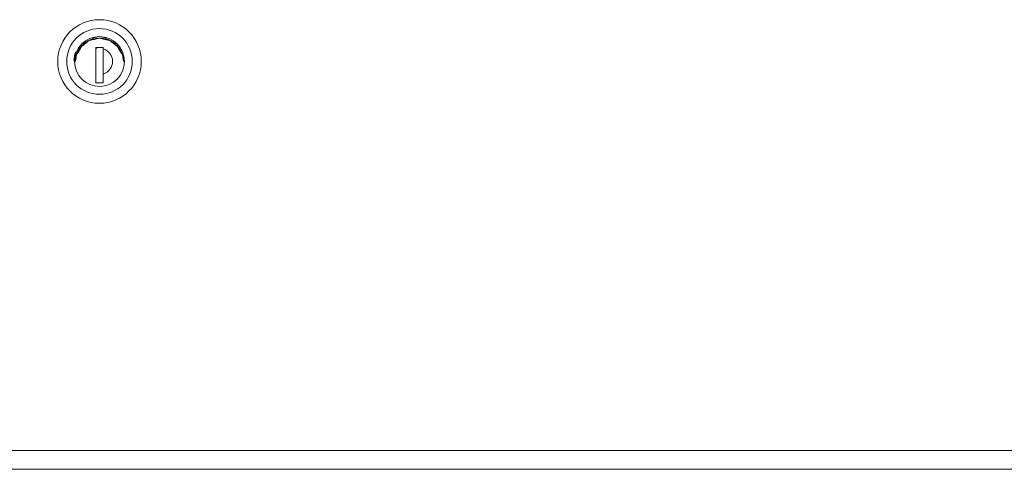
# Model space of a CAD drawing. Units: millimetres. Extents: x 1818 to 9305, y 229 to 6187.
# Drawn here: x 6831 to 7162, y 3160 to 3311 of the extents above; entities that cross this region are included whole.
import ezdxf

# ---------------------------------------------------------------- set-up
doc = ezdxf.new("R2010")
doc.units = ezdxf.units.MM
doc.layers.add('Trimetric', color=7, linetype='Continuous')

msp = doc.modelspace()

# ---------------------------------------------------------------- linework, layer by layer
at = {"layer": 'Trimetric', "color": 252, "linetype": 'Continuous', "lineweight": 18}
for p, q in [((6859.48, 3301.25), (6856.98, 3301.25)), ((6856.98, 3301.25), (6856.98, 3289.45)), ((6857.95, 3301.25), (6856.98, 3300.93)), ((6859.45, 3289.45), (6859.45, 3301.25)), ((6859.48, 3301.25), (6859.48, 3300.82)), ((6859.48, 3289.45), (6859.48, 3292.38)), ((6856.98, 3289.45), (6859.48, 3289.45))]:
    msp.add_line(p, q, dxfattribs=at)
at = {"layer": 'Trimetric', "color": 251, "linetype": 'Continuous', "lineweight": 18}
for p, q in [((6859.45, 3299.2), (6859.5, 3299.2)), ((6859.5, 3297.89), (6859.45, 3297.89)), ((6859.45, 3296.19), (6859.5, 3296.19)), ((6859.48, 3292.2), (6859.45, 3292.2))]:
    msp.add_line(p, q, dxfattribs=at)
at = {"layer": 'Trimetric', "color": 43, "linetype": 'Continuous', "lineweight": 18}
msp.add_line((7411.84, 3166.22), (6304.62, 3166.22), dxfattribs=at)
at = {"layer": 'Trimetric', "color": 3, "linetype": 'Continuous', "lineweight": 18}
msp.add_line((7425.93, 3159.87), (6290.53, 3159.87), dxfattribs=at)
at = {"layer": 'Trimetric', "color": 143, "linetype": 'Continuous', "lineweight": 18}
for radius in [14, 11]:
    msp.add_circle((6858.23, 3296.6), radius, dxfattribs=at)
at = {"layer": 'Trimetric', "color": 252, "linetype": 'Continuous', "lineweight": 18}
msp.add_circle((6858.23, 3296.6), 8.35, dxfattribs=at)
msp.add_arc((6858.23, 3296.6), 4.4, 286.5045, 73.4955, dxfattribs=at)
at = {"layer": 'Trimetric', "color": 143, "linetype": 'Continuous', "lineweight": 18}
msp.add_arc((6858.23, 3296.6), 8.6, 157.9387, 178.1719, dxfattribs=at)
at = {"layer": 'Trimetric', "color": 252, "linetype": 'Continuous', "lineweight": 18}
for points, knots in [([(6850.18, 3296.6), (6850.43, 3298.58), (6851.39, 3300.85), (6853.4, 3303.04), (6856.46, 3304.46), (6860, 3304.46), (6863.06, 3303.04), (6865.06, 3300.85), (6866.03, 3298.58), (6866.28, 3296.6)], [0, 0, 0.079409, 0.177584, 0.295572, 0.429737, 0.57028, 0.704421, 0.822409, 0.920594, 1, 1]), ([(6859.48, 3292.38), (6859.48, 3294.48), (6859.48, 3295.53), (6859.48, 3296.6), (6859.48, 3297.67), (6859.48, 3298.72), (6859.48, 3300.82)], [0, 0, 0.248432, 0.373197, 0.49949, 0.626098, 0.751098, 1, 1])]:
    msp.add_open_spline(points, degree=1, knots=knots, dxfattribs=at)
at = {"layer": 'Trimetric', "color": 251, "linetype": 'Continuous', "lineweight": 18}
for points, knots in [([(6850.84, 3299.19), (6852.18, 3301.57), (6854.72, 3303.6), (6858.23, 3304.43), (6861.73, 3303.6), (6864.28, 3301.57), (6865.62, 3299.19)], [0, 0, 0.142317, 0.312124, 0.499987, 0.687849, 0.857683, 1, 1]), ([(6859.5, 3301.18), (6859.5, 3298.92), (6859.5, 3297.79), (6859.5, 3296.62), (6859.5, 3296.03), (6859.5, 3295.44), (6859.5, 3294.3), (6859.5, 3292.02)], [0, 0, 0.246298, 0.37044, 0.497724, 0.562739, 0.626345, 0.751607, 1, 1])]:
    msp.add_open_spline(points, degree=1, knots=knots, dxfattribs=at)

doc.saveas('drawing.dxf')
